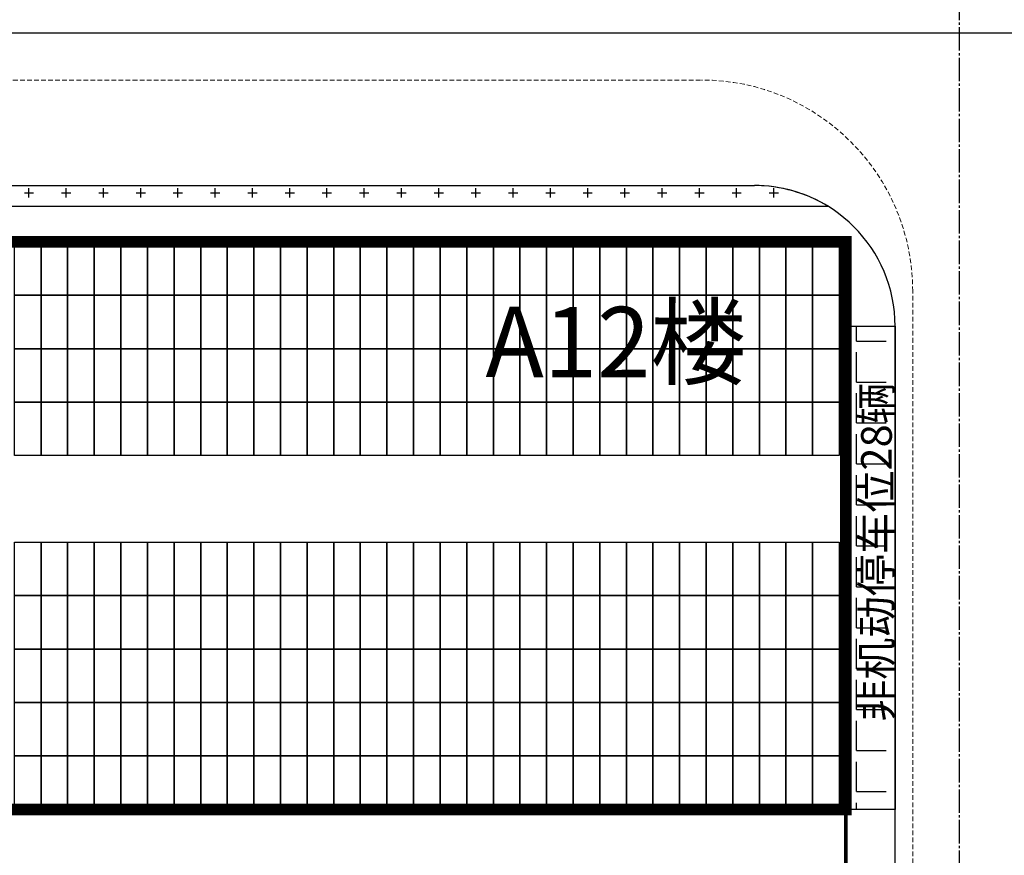
# Model space of a CAD drawing. Units: millimetres. Extents: x 126223 to 955095, y 2432699 to 2926706.
# Drawn here: x 460467 to 460509, y 2926191 to 2926227 of the extents above; entities that cross this region are included whole.
import ezdxf

# ---------------------------------------------------------------- set-up
doc = ezdxf.new("R2010")
doc.units = ezdxf.units.MM
doc.linetypes.add('DASH', pattern=[0.35, 0.25, -0.1])
doc.linetypes.add('DOTE', pattern=[2.42, 2, -0.2, 0.02, -0.2])
for name, color, linetype in [('DL-道路中心线', 6, 'Continuous'), ('GJJ-文字', 32, 'Continuous'), ('l绿化', 62, 'Continuous'), ('RAIL', 163, 'Continuous'), ('Z - 建筑', 203, 'Continuous'), ('光伏组件', 6, 'Continuous'), ('分期线', 8, 'Continuous'), ('围墙', 4, 'FENCELINE1'), ('消防环道', 1, 'DASH'), ('绿化', 92, 'Continuous'), ('道路', 130, 'Continuous'), ('非机动停车位', 160, 'Continuous')]:
    doc.layers.add(name, color=color, linetype=linetype)
doc.styles.add('黑体', font='simhei.ttf', dxfattribs={"width": 0.8})
doc.linetypes.add('FENCELINE1', pattern='A,6.35,-2.54,[133,ltypeshp.shx,S=2.54,R=0,X=-2.54,Y=0],-2.54,25.4', length=36.83)

msp = doc.modelspace()

# ---------------------------------------------------------------- hatches: boundary and pattern name
at = {"layer": '非机动停车位', "linetype": 'Continuous'}
h = msp.add_hatch(dxfattribs=at)
h.set_pattern_fill('ANGLE', color=8, scale=0.5)
h.set_pattern_definition([(0, (-40000816.5755, -47.6008), (0, 1.74625), [1.27, -0.47625]), (90, (-40000816.5755, -47.6008), (-1.74625, 1e-16), [1.27, -0.47625])])
h.paths.add_polyline_path([(460504.803, 2926193.407), (460502.703, 2926193.407), (460502.703, 2926214.007), (460504.803, 2926214.007)])

# ---------------------------------------------------------------- linework, layer by layer
at = {"layer": 'DL-道路中心线', "color": 8, "linetype": 'DOTE', "ltscale": 0.5}
msp.add_line((460507.553, 2925846.159), (460507.553, 2926339.007), dxfattribs=at)
at = {"layer": 'l绿化', "color": 8, "linetype": 'Continuous'}
for p, q in [((460419.504, 2926220.007), (460498.804, 2926220.007)), ((460501.964, 2926219.107), (460417.362, 2926219.107))]:
    msp.add_line(p, q, dxfattribs=at)
msp.add_arc((460498.804, 2926214.007), 6, 58.2102, 90.0012, dxfattribs=at)
at = {"layer": 'Z - 建筑', "color": 8, "linetype": 'ByBlock', "const_width": 0.5}
msp.add_lwpolyline([(460502.703, 2926217.607), (460490.703, 2926217.607), (460490.703, 2926217.607), (460418.503, 2926217.607), (460418.503, 2926193.407), (460502.703, 2926193.407), (460502.703, 2926217.607)], dxfattribs=at)
at = {"layer": '光伏组件', "color": 8, "linetype": 'ByBlock'}
for points in [[(460468.399, 2926215.328), (460467.265, 2926215.328), (460467.265, 2926217.607), (460468.399, 2926217.607)], [(460469.533, 2926215.328), (460468.399, 2926215.328), (460468.399, 2926217.607), (460469.533, 2926217.607)], [(460470.667, 2926215.328), (460469.533, 2926215.328), (460469.533, 2926217.607), (460470.667, 2926217.607)], [(460471.801, 2926215.328), (460470.667, 2926215.328), (460470.667, 2926217.607), (460471.801, 2926217.607)], [(460472.935, 2926215.328), (460471.801, 2926215.328), (460471.801, 2926217.607), (460472.935, 2926217.607)], [(460474.069, 2926215.328), (460472.935, 2926215.328), (460472.935, 2926217.607), (460474.069, 2926217.607)], [(460475.203, 2926215.328), (460474.069, 2926215.328), (460474.069, 2926217.607), (460475.203, 2926217.607)], [(460476.337, 2926215.328), (460475.203, 2926215.328), (460475.203, 2926217.607), (460476.337, 2926217.607)], [(460477.471, 2926215.328), (460476.337, 2926215.328), (460476.337, 2926217.607), (460477.471, 2926217.607)], [(460478.605, 2926215.328), (460477.471, 2926215.328), (460477.471, 2926217.607), (460478.605, 2926217.607)], [(460479.739, 2926215.328), (460478.605, 2926215.328), (460478.605, 2926217.607), (460479.739, 2926217.607)], [(460480.873, 2926215.328), (460479.739, 2926215.328), (460479.739, 2926217.607), (460480.873, 2926217.607)], [(460482.007, 2926215.328), (460480.873, 2926215.328), (460480.873, 2926217.607), (460482.007, 2926217.607)], [(460483.141, 2926215.328), (460482.007, 2926215.328), (460482.007, 2926217.607), (460483.141, 2926217.607)], [(460484.275, 2926215.328), (460483.141, 2926215.328), (460483.141, 2926217.607), (460484.275, 2926217.607)], [(460485.409, 2926215.328), (460484.275, 2926215.328), (460484.275, 2926217.607), (460485.409, 2926217.607)], [(460486.543, 2926215.328), (460485.409, 2926215.328), (460485.409, 2926217.607), (460486.543, 2926217.607)], [(460487.677, 2926215.328), (460486.543, 2926215.328), (460486.543, 2926217.607), (460487.677, 2926217.607)], [(460488.811, 2926215.328), (460487.677, 2926215.328), (460487.677, 2926217.607), (460488.811, 2926217.607)], [(460489.945, 2926215.328), (460488.811, 2926215.328), (460488.811, 2926217.607), (460489.945, 2926217.607)], [(460491.079, 2926215.328), (460489.945, 2926215.328), (460489.945, 2926217.607), (460491.079, 2926217.607)], [(460492.213, 2926215.328), (460491.079, 2926215.328), (460491.079, 2926217.607), (460492.213, 2926217.607)], [(460493.347, 2926215.328), (460492.213, 2926215.328), (460492.213, 2926217.607), (460493.347, 2926217.607)], [(460494.481, 2926215.328), (460493.347, 2926215.328), (460493.347, 2926217.607), (460494.481, 2926217.607)], [(460495.615, 2926215.328), (460494.481, 2926215.328), (460494.481, 2926217.607), (460495.615, 2926217.607)], [(460496.749, 2926215.328), (460495.615, 2926215.328), (460495.615, 2926217.607), (460496.749, 2926217.607)], [(460497.883, 2926215.328), (460496.749, 2926215.328), (460496.749, 2926217.607), (460497.883, 2926217.607)], [(460499.017, 2926215.328), (460497.883, 2926215.328), (460497.883, 2926217.607), (460499.017, 2926217.607)], [(460500.151, 2926215.328), (460499.017, 2926215.328), (460499.017, 2926217.607), (460500.151, 2926217.607)], [(460501.285, 2926215.328), (460500.151, 2926215.328), (460500.151, 2926217.607), (460501.285, 2926217.607)], [(460502.419, 2926215.328), (460501.285, 2926215.328), (460501.285, 2926217.607), (460502.419, 2926217.607)], [(460468.399, 2926213.049), (460467.265, 2926213.049), (460467.265, 2926215.328), (460468.399, 2926215.328)], [(460469.533, 2926213.049), (460468.399, 2926213.049), (460468.399, 2926215.328), (460469.533, 2926215.328)], [(460470.667, 2926213.049), (460469.533, 2926213.049), (460469.533, 2926215.328), (460470.667, 2926215.328)], [(460471.801, 2926213.049), (460470.667, 2926213.049), (460470.667, 2926215.328), (460471.801, 2926215.328)], [(460472.935, 2926213.049), (460471.801, 2926213.049), (460471.801, 2926215.328), (460472.935, 2926215.328)], [(460474.069, 2926213.049), (460472.935, 2926213.049), (460472.935, 2926215.328), (460474.069, 2926215.328)], [(460475.203, 2926213.049), (460474.069, 2926213.049), (460474.069, 2926215.328), (460475.203, 2926215.328)], [(460476.337, 2926213.049), (460475.203, 2926213.049), (460475.203, 2926215.328), (460476.337, 2926215.328)], [(460477.471, 2926213.049), (460476.337, 2926213.049), (460476.337, 2926215.328), (460477.471, 2926215.328)], [(460478.605, 2926213.049), (460477.471, 2926213.049), (460477.471, 2926215.328), (460478.605, 2926215.328)], [(460479.739, 2926213.049), (460478.605, 2926213.049), (460478.605, 2926215.328), (460479.739, 2926215.328)], [(460480.873, 2926213.049), (460479.739, 2926213.049), (460479.739, 2926215.328), (460480.873, 2926215.328)], [(460482.007, 2926213.049), (460480.873, 2926213.049), (460480.873, 2926215.328), (460482.007, 2926215.328)], [(460483.141, 2926213.049), (460482.007, 2926213.049), (460482.007, 2926215.328), (460483.141, 2926215.328)], [(460484.275, 2926213.049), (460483.141, 2926213.049), (460483.141, 2926215.328), (460484.275, 2926215.328)], [(460485.409, 2926213.049), (460484.275, 2926213.049), (460484.275, 2926215.328), (460485.409, 2926215.328)], [(460486.543, 2926213.049), (460485.409, 2926213.049), (460485.409, 2926215.328), (460486.543, 2926215.328)], [(460487.677, 2926213.049), (460486.543, 2926213.049), (460486.543, 2926215.328), (460487.677, 2926215.328)], [(460488.811, 2926213.049), (460487.677, 2926213.049), (460487.677, 2926215.328), (460488.811, 2926215.328)], [(460489.945, 2926213.049), (460488.811, 2926213.049), (460488.811, 2926215.328), (460489.945, 2926215.328)], [(460491.079, 2926213.049), (460489.945, 2926213.049), (460489.945, 2926215.328), (460491.079, 2926215.328)], [(460492.213, 2926213.049), (460491.079, 2926213.049), (460491.079, 2926215.328), (460492.213, 2926215.328)], [(460493.347, 2926213.049), (460492.213, 2926213.049), (460492.213, 2926215.328), (460493.347, 2926215.328)], [(460494.481, 2926213.049), (460493.347, 2926213.049), (460493.347, 2926215.328), (460494.481, 2926215.328)], [(460495.615, 2926213.049), (460494.481, 2926213.049), (460494.481, 2926215.328), (460495.615, 2926215.328)], [(460496.749, 2926213.049), (460495.615, 2926213.049), (460495.615, 2926215.328), (460496.749, 2926215.328)], [(460497.883, 2926213.049), (460496.749, 2926213.049), (460496.749, 2926215.328), (460497.883, 2926215.328)], [(460499.017, 2926213.049), (460497.883, 2926213.049), (460497.883, 2926215.328), (460499.017, 2926215.328)], [(460500.151, 2926213.049), (460499.017, 2926213.049), (460499.017, 2926215.328), (460500.151, 2926215.328)], [(460501.285, 2926213.049), (460500.151, 2926213.049), (460500.151, 2926215.328), (460501.285, 2926215.328)], [(460502.419, 2926213.049), (460501.285, 2926213.049), (460501.285, 2926215.328), (460502.419, 2926215.328)], [(460468.399, 2926210.77), (460467.265, 2926210.77), (460467.265, 2926213.049), (460468.399, 2926213.049)], [(460469.533, 2926210.77), (460468.399, 2926210.77), (460468.399, 2926213.049), (460469.533, 2926213.049)], [(460470.667, 2926210.77), (460469.533, 2926210.77), (460469.533, 2926213.049), (460470.667, 2926213.049)], [(460471.801, 2926210.77), (460470.667, 2926210.77), (460470.667, 2926213.049), (460471.801, 2926213.049)], [(460472.935, 2926210.77), (460471.801, 2926210.77), (460471.801, 2926213.049), (460472.935, 2926213.049)], [(460474.069, 2926210.77), (460472.935, 2926210.77), (460472.935, 2926213.049), (460474.069, 2926213.049)], [(460475.203, 2926210.77), (460474.069, 2926210.77), (460474.069, 2926213.049), (460475.203, 2926213.049)], [(460476.337, 2926210.77), (460475.203, 2926210.77), (460475.203, 2926213.049), (460476.337, 2926213.049)], [(460477.471, 2926210.77), (460476.337, 2926210.77), (460476.337, 2926213.049), (460477.471, 2926213.049)], [(460478.605, 2926210.77), (460477.471, 2926210.77), (460477.471, 2926213.049), (460478.605, 2926213.049)], [(460479.739, 2926210.77), (460478.605, 2926210.77), (460478.605, 2926213.049), (460479.739, 2926213.049)], [(460480.873, 2926210.77), (460479.739, 2926210.77), (460479.739, 2926213.049), (460480.873, 2926213.049)], [(460482.007, 2926210.77), (460480.873, 2926210.77), (460480.873, 2926213.049), (460482.007, 2926213.049)], [(460483.141, 2926210.77), (460482.007, 2926210.77), (460482.007, 2926213.049), (460483.141, 2926213.049)], [(460484.275, 2926210.77), (460483.141, 2926210.77), (460483.141, 2926213.049), (460484.275, 2926213.049)], [(460485.409, 2926210.77), (460484.275, 2926210.77), (460484.275, 2926213.049), (460485.409, 2926213.049)], [(460486.543, 2926210.77), (460485.409, 2926210.77), (460485.409, 2926213.049), (460486.543, 2926213.049)], [(460487.677, 2926210.77), (460486.543, 2926210.77), (460486.543, 2926213.049), (460487.677, 2926213.049)], [(460488.811, 2926210.77), (460487.677, 2926210.77), (460487.677, 2926213.049), (460488.811, 2926213.049)], [(460489.945, 2926210.77), (460488.811, 2926210.77), (460488.811, 2926213.049), (460489.945, 2926213.049)], [(460491.079, 2926210.77), (460489.945, 2926210.77), (460489.945, 2926213.049), (460491.079, 2926213.049)], [(460492.213, 2926210.77), (460491.079, 2926210.77), (460491.079, 2926213.049), (460492.213, 2926213.049)], [(460493.347, 2926210.77), (460492.213, 2926210.77), (460492.213, 2926213.049), (460493.347, 2926213.049)], [(460494.481, 2926210.77), (460493.347, 2926210.77), (460493.347, 2926213.049), (460494.481, 2926213.049)], [(460495.615, 2926210.77), (460494.481, 2926210.77), (460494.481, 2926213.049), (460495.615, 2926213.049)], [(460496.749, 2926210.77), (460495.615, 2926210.77), (460495.615, 2926213.049), (460496.749, 2926213.049)], [(460497.883, 2926210.77), (460496.749, 2926210.77), (460496.749, 2926213.049), (460497.883, 2926213.049)], [(460499.017, 2926210.77), (460497.883, 2926210.77), (460497.883, 2926213.049), (460499.017, 2926213.049)], [(460500.151, 2926210.77), (460499.017, 2926210.77), (460499.017, 2926213.049), (460500.151, 2926213.049)], [(460501.285, 2926210.77), (460500.151, 2926210.77), (460500.151, 2926213.049), (460501.285, 2926213.049)], [(460502.419, 2926210.77), (460501.285, 2926210.77), (460501.285, 2926213.049), (460502.419, 2926213.049)], [(460468.399, 2926208.491), (460467.265, 2926208.491), (460467.265, 2926210.77), (460468.399, 2926210.77)], [(460469.533, 2926208.491), (460468.399, 2926208.491), (460468.399, 2926210.77), (460469.533, 2926210.77)], [(460470.667, 2926208.491), (460469.533, 2926208.491), (460469.533, 2926210.77), (460470.667, 2926210.77)], [(460471.801, 2926208.491), (460470.667, 2926208.491), (460470.667, 2926210.77), (460471.801, 2926210.77)], [(460472.935, 2926208.491), (460471.801, 2926208.491), (460471.801, 2926210.77), (460472.935, 2926210.77)], [(460474.069, 2926208.491), (460472.935, 2926208.491), (460472.935, 2926210.77), (460474.069, 2926210.77)], [(460475.203, 2926208.491), (460474.069, 2926208.491), (460474.069, 2926210.77), (460475.203, 2926210.77)], [(460476.337, 2926208.491), (460475.203, 2926208.491), (460475.203, 2926210.77), (460476.337, 2926210.77)], [(460477.471, 2926208.491), (460476.337, 2926208.491), (460476.337, 2926210.77), (460477.471, 2926210.77)], [(460478.605, 2926208.491), (460477.471, 2926208.491), (460477.471, 2926210.77), (460478.605, 2926210.77)], [(460479.739, 2926208.491), (460478.605, 2926208.491), (460478.605, 2926210.77), (460479.739, 2926210.77)], [(460480.873, 2926208.491), (460479.739, 2926208.491), (460479.739, 2926210.77), (460480.873, 2926210.77)], [(460482.007, 2926208.491), (460480.873, 2926208.491), (460480.873, 2926210.77), (460482.007, 2926210.77)], [(460483.141, 2926208.491), (460482.007, 2926208.491), (460482.007, 2926210.77), (460483.141, 2926210.77)], [(460484.275, 2926208.491), (460483.141, 2926208.491), (460483.141, 2926210.77), (460484.275, 2926210.77)], [(460485.409, 2926208.491), (460484.275, 2926208.491), (460484.275, 2926210.77), (460485.409, 2926210.77)], [(460486.543, 2926208.491), (460485.409, 2926208.491), (460485.409, 2926210.77), (460486.543, 2926210.77)], [(460487.677, 2926208.491), (460486.543, 2926208.491), (460486.543, 2926210.77), (460487.677, 2926210.77)], [(460488.811, 2926208.491), (460487.677, 2926208.491), (460487.677, 2926210.77), (460488.811, 2926210.77)], [(460489.945, 2926208.491), (460488.811, 2926208.491), (460488.811, 2926210.77), (460489.945, 2926210.77)], [(460491.079, 2926208.491), (460489.945, 2926208.491), (460489.945, 2926210.77), (460491.079, 2926210.77)], [(460492.213, 2926208.491), (460491.079, 2926208.491), (460491.079, 2926210.77), (460492.213, 2926210.77)], [(460493.347, 2926208.491), (460492.213, 2926208.491), (460492.213, 2926210.77), (460493.347, 2926210.77)], [(460494.481, 2926208.491), (460493.347, 2926208.491), (460493.347, 2926210.77), (460494.481, 2926210.77)], [(460495.615, 2926208.491), (460494.481, 2926208.491), (460494.481, 2926210.77), (460495.615, 2926210.77)], [(460496.749, 2926208.491), (460495.615, 2926208.491), (460495.615, 2926210.77), (460496.749, 2926210.77)], [(460497.883, 2926208.491), (460496.749, 2926208.491), (460496.749, 2926210.77), (460497.883, 2926210.77)], [(460499.017, 2926208.491), (460497.883, 2926208.491), (460497.883, 2926210.77), (460499.017, 2926210.77)], [(460500.151, 2926208.491), (460499.017, 2926208.491), (460499.017, 2926210.77), (460500.151, 2926210.77)], [(460501.285, 2926208.491), (460500.151, 2926208.491), (460500.151, 2926210.77), (460501.285, 2926210.77)], [(460502.419, 2926208.491), (460501.285, 2926208.491), (460501.285, 2926210.77), (460502.419, 2926210.77)], [(460468.399, 2926202.523), (460467.265, 2926202.523), (460467.265, 2926204.802), (460468.399, 2926204.802)], [(460469.533, 2926202.523), (460468.399, 2926202.523), (460468.399, 2926204.802), (460469.533, 2926204.802)], [(460470.667, 2926202.523), (460469.533, 2926202.523), (460469.533, 2926204.802), (460470.667, 2926204.802)], [(460471.801, 2926202.523), (460470.667, 2926202.523), (460470.667, 2926204.802), (460471.801, 2926204.802)], [(460472.935, 2926202.523), (460471.801, 2926202.523), (460471.801, 2926204.802), (460472.935, 2926204.802)], [(460474.069, 2926202.523), (460472.935, 2926202.523), (460472.935, 2926204.802), (460474.069, 2926204.802)], [(460475.203, 2926202.523), (460474.069, 2926202.523), (460474.069, 2926204.802), (460475.203, 2926204.802)], [(460476.337, 2926202.523), (460475.203, 2926202.523), (460475.203, 2926204.802), (460476.337, 2926204.802)], [(460477.471, 2926202.523), (460476.337, 2926202.523), (460476.337, 2926204.802), (460477.471, 2926204.802)], [(460478.605, 2926202.523), (460477.471, 2926202.523), (460477.471, 2926204.802), (460478.605, 2926204.802)], [(460479.739, 2926202.523), (460478.605, 2926202.523), (460478.605, 2926204.802), (460479.739, 2926204.802)], [(460480.873, 2926202.523), (460479.739, 2926202.523), (460479.739, 2926204.802), (460480.873, 2926204.802)], [(460482.007, 2926202.523), (460480.873, 2926202.523), (460480.873, 2926204.802), (460482.007, 2926204.802)], [(460483.141, 2926202.523), (460482.007, 2926202.523), (460482.007, 2926204.802), (460483.141, 2926204.802)], [(460484.275, 2926202.523), (460483.141, 2926202.523), (460483.141, 2926204.802), (460484.275, 2926204.802)], [(460485.409, 2926202.523), (460484.275, 2926202.523), (460484.275, 2926204.802), (460485.409, 2926204.802)], [(460486.543, 2926202.523), (460485.409, 2926202.523), (460485.409, 2926204.802), (460486.543, 2926204.802)], [(460487.677, 2926202.523), (460486.543, 2926202.523), (460486.543, 2926204.802), (460487.677, 2926204.802)], [(460488.811, 2926202.523), (460487.677, 2926202.523), (460487.677, 2926204.802), (460488.811, 2926204.802)], [(460489.945, 2926202.523), (460488.811, 2926202.523), (460488.811, 2926204.802), (460489.945, 2926204.802)], [(460491.079, 2926202.523), (460489.945, 2926202.523), (460489.945, 2926204.802), (460491.079, 2926204.802)], [(460492.213, 2926202.523), (460491.079, 2926202.523), (460491.079, 2926204.802), (460492.213, 2926204.802)], [(460493.347, 2926202.523), (460492.213, 2926202.523), (460492.213, 2926204.802), (460493.347, 2926204.802)], [(460494.481, 2926202.523), (460493.347, 2926202.523), (460493.347, 2926204.802), (460494.481, 2926204.802)], [(460495.615, 2926202.523), (460494.481, 2926202.523), (460494.481, 2926204.802), (460495.615, 2926204.802)], [(460496.749, 2926202.523), (460495.615, 2926202.523), (460495.615, 2926204.802), (460496.749, 2926204.802)], [(460497.883, 2926202.523), (460496.749, 2926202.523), (460496.749, 2926204.802), (460497.883, 2926204.802)], [(460499.017, 2926202.523), (460497.883, 2926202.523), (460497.883, 2926204.802), (460499.017, 2926204.802)], [(460500.151, 2926202.523), (460499.017, 2926202.523), (460499.017, 2926204.802), (460500.151, 2926204.802)], [(460501.285, 2926202.523), (460500.151, 2926202.523), (460500.151, 2926204.802), (460501.285, 2926204.802)], [(460502.419, 2926202.523), (460501.285, 2926202.523), (460501.285, 2926204.802), (460502.419, 2926204.802)], [(460468.399, 2926200.244), (460467.265, 2926200.244), (460467.265, 2926202.523), (460468.399, 2926202.523)], [(460469.533, 2926200.244), (460468.399, 2926200.244), (460468.399, 2926202.523), (460469.533, 2926202.523)], [(460470.667, 2926200.244), (460469.533, 2926200.244), (460469.533, 2926202.523), (460470.667, 2926202.523)], [(460471.801, 2926200.244), (460470.667, 2926200.244), (460470.667, 2926202.523), (460471.801, 2926202.523)], [(460472.935, 2926200.244), (460471.801, 2926200.244), (460471.801, 2926202.523), (460472.935, 2926202.523)], [(460474.069, 2926200.244), (460472.935, 2926200.244), (460472.935, 2926202.523), (460474.069, 2926202.523)], [(460475.203, 2926200.244), (460474.069, 2926200.244), (460474.069, 2926202.523), (460475.203, 2926202.523)], [(460476.337, 2926200.244), (460475.203, 2926200.244), (460475.203, 2926202.523), (460476.337, 2926202.523)], [(460477.471, 2926200.244), (460476.337, 2926200.244), (460476.337, 2926202.523), (460477.471, 2926202.523)], [(460478.605, 2926200.244), (460477.471, 2926200.244), (460477.471, 2926202.523), (460478.605, 2926202.523)], [(460479.739, 2926200.244), (460478.605, 2926200.244), (460478.605, 2926202.523), (460479.739, 2926202.523)], [(460480.873, 2926200.244), (460479.739, 2926200.244), (460479.739, 2926202.523), (460480.873, 2926202.523)], [(460482.007, 2926200.244), (460480.873, 2926200.244), (460480.873, 2926202.523), (460482.007, 2926202.523)], [(460483.141, 2926200.244), (460482.007, 2926200.244), (460482.007, 2926202.523), (460483.141, 2926202.523)], [(460484.275, 2926200.244), (460483.141, 2926200.244), (460483.141, 2926202.523), (460484.275, 2926202.523)], [(460485.409, 2926200.244), (460484.275, 2926200.244), (460484.275, 2926202.523), (460485.409, 2926202.523)], [(460486.543, 2926200.244), (460485.409, 2926200.244), (460485.409, 2926202.523), (460486.543, 2926202.523)], [(460487.677, 2926200.244), (460486.543, 2926200.244), (460486.543, 2926202.523), (460487.677, 2926202.523)], [(460488.811, 2926200.244), (460487.677, 2926200.244), (460487.677, 2926202.523), (460488.811, 2926202.523)], [(460489.945, 2926200.244), (460488.811, 2926200.244), (460488.811, 2926202.523), (460489.945, 2926202.523)], [(460491.079, 2926200.244), (460489.945, 2926200.244), (460489.945, 2926202.523), (460491.079, 2926202.523)], [(460492.213, 2926200.244), (460491.079, 2926200.244), (460491.079, 2926202.523), (460492.213, 2926202.523)], [(460493.347, 2926200.244), (460492.213, 2926200.244), (460492.213, 2926202.523), (460493.347, 2926202.523)], [(460494.481, 2926200.244), (460493.347, 2926200.244), (460493.347, 2926202.523), (460494.481, 2926202.523)], [(460495.615, 2926200.244), (460494.481, 2926200.244), (460494.481, 2926202.523), (460495.615, 2926202.523)], [(460496.749, 2926200.244), (460495.615, 2926200.244), (460495.615, 2926202.523), (460496.749, 2926202.523)], [(460497.883, 2926200.244), (460496.749, 2926200.244), (460496.749, 2926202.523), (460497.883, 2926202.523)], [(460499.017, 2926200.244), (460497.883, 2926200.244), (460497.883, 2926202.523), (460499.017, 2926202.523)], [(460500.151, 2926200.244), (460499.017, 2926200.244), (460499.017, 2926202.523), (460500.151, 2926202.523)], [(460501.285, 2926200.244), (460500.151, 2926200.244), (460500.151, 2926202.523), (460501.285, 2926202.523)], [(460502.419, 2926200.244), (460501.285, 2926200.244), (460501.285, 2926202.523), (460502.419, 2926202.523)], [(460468.399, 2926197.965), (460467.265, 2926197.965), (460467.265, 2926200.244), (460468.399, 2926200.244)], [(460469.533, 2926197.965), (460468.399, 2926197.965), (460468.399, 2926200.244), (460469.533, 2926200.244)], [(460470.667, 2926197.965), (460469.533, 2926197.965), (460469.533, 2926200.244), (460470.667, 2926200.244)], [(460471.801, 2926197.965), (460470.667, 2926197.965), (460470.667, 2926200.244), (460471.801, 2926200.244)], [(460472.935, 2926197.965), (460471.801, 2926197.965), (460471.801, 2926200.244), (460472.935, 2926200.244)], [(460474.069, 2926197.965), (460472.935, 2926197.965), (460472.935, 2926200.244), (460474.069, 2926200.244)], [(460475.203, 2926197.965), (460474.069, 2926197.965), (460474.069, 2926200.244), (460475.203, 2926200.244)], [(460476.337, 2926197.965), (460475.203, 2926197.965), (460475.203, 2926200.244), (460476.337, 2926200.244)], [(460477.471, 2926197.965), (460476.337, 2926197.965), (460476.337, 2926200.244), (460477.471, 2926200.244)], [(460478.605, 2926197.965), (460477.471, 2926197.965), (460477.471, 2926200.244), (460478.605, 2926200.244)], [(460479.739, 2926197.965), (460478.605, 2926197.965), (460478.605, 2926200.244), (460479.739, 2926200.244)], [(460480.873, 2926197.965), (460479.739, 2926197.965), (460479.739, 2926200.244), (460480.873, 2926200.244)], [(460482.007, 2926197.965), (460480.873, 2926197.965), (460480.873, 2926200.244), (460482.007, 2926200.244)], [(460483.141, 2926197.965), (460482.007, 2926197.965), (460482.007, 2926200.244), (460483.141, 2926200.244)], [(460484.275, 2926197.965), (460483.141, 2926197.965), (460483.141, 2926200.244), (460484.275, 2926200.244)], [(460485.409, 2926197.965), (460484.275, 2926197.965), (460484.275, 2926200.244), (460485.409, 2926200.244)], [(460486.543, 2926197.965), (460485.409, 2926197.965), (460485.409, 2926200.244), (460486.543, 2926200.244)], [(460487.677, 2926197.965), (460486.543, 2926197.965), (460486.543, 2926200.244), (460487.677, 2926200.244)], [(460488.811, 2926197.965), (460487.677, 2926197.965), (460487.677, 2926200.244), (460488.811, 2926200.244)], [(460489.945, 2926197.965), (460488.811, 2926197.965), (460488.811, 2926200.244), (460489.945, 2926200.244)], [(460491.079, 2926197.965), (460489.945, 2926197.965), (460489.945, 2926200.244), (460491.079, 2926200.244)], [(460492.213, 2926197.965), (460491.079, 2926197.965), (460491.079, 2926200.244), (460492.213, 2926200.244)], [(460493.347, 2926197.965), (460492.213, 2926197.965), (460492.213, 2926200.244), (460493.347, 2926200.244)], [(460494.481, 2926197.965), (460493.347, 2926197.965), (460493.347, 2926200.244), (460494.481, 2926200.244)], [(460495.615, 2926197.965), (460494.481, 2926197.965), (460494.481, 2926200.244), (460495.615, 2926200.244)], [(460496.749, 2926197.965), (460495.615, 2926197.965), (460495.615, 2926200.244), (460496.749, 2926200.244)], [(460497.883, 2926197.965), (460496.749, 2926197.965), (460496.749, 2926200.244), (460497.883, 2926200.244)], [(460499.017, 2926197.965), (460497.883, 2926197.965), (460497.883, 2926200.244), (460499.017, 2926200.244)], [(460500.151, 2926197.965), (460499.017, 2926197.965), (460499.017, 2926200.244), (460500.151, 2926200.244)], [(460501.285, 2926197.965), (460500.151, 2926197.965), (460500.151, 2926200.244), (460501.285, 2926200.244)], [(460502.419, 2926197.965), (460501.285, 2926197.965), (460501.285, 2926200.244), (460502.419, 2926200.244)], [(460468.399, 2926195.686), (460467.265, 2926195.686), (460467.265, 2926197.965), (460468.399, 2926197.965)], [(460469.533, 2926195.686), (460468.399, 2926195.686), (460468.399, 2926197.965), (460469.533, 2926197.965)], [(460470.667, 2926195.686), (460469.533, 2926195.686), (460469.533, 2926197.965), (460470.667, 2926197.965)], [(460471.801, 2926195.686), (460470.667, 2926195.686), (460470.667, 2926197.965), (460471.801, 2926197.965)], [(460472.935, 2926195.686), (460471.801, 2926195.686), (460471.801, 2926197.965), (460472.935, 2926197.965)], [(460474.069, 2926195.686), (460472.935, 2926195.686), (460472.935, 2926197.965), (460474.069, 2926197.965)], [(460475.203, 2926195.686), (460474.069, 2926195.686), (460474.069, 2926197.965), (460475.203, 2926197.965)], [(460476.337, 2926195.686), (460475.203, 2926195.686), (460475.203, 2926197.965), (460476.337, 2926197.965)], [(460477.471, 2926195.686), (460476.337, 2926195.686), (460476.337, 2926197.965), (460477.471, 2926197.965)], [(460478.605, 2926195.686), (460477.471, 2926195.686), (460477.471, 2926197.965), (460478.605, 2926197.965)], [(460479.739, 2926195.686), (460478.605, 2926195.686), (460478.605, 2926197.965), (460479.739, 2926197.965)], [(460480.873, 2926195.686), (460479.739, 2926195.686), (460479.739, 2926197.965), (460480.873, 2926197.965)], [(460482.007, 2926195.686), (460480.873, 2926195.686), (460480.873, 2926197.965), (460482.007, 2926197.965)], [(460483.141, 2926195.686), (460482.007, 2926195.686), (460482.007, 2926197.965), (460483.141, 2926197.965)], [(460484.275, 2926195.686), (460483.141, 2926195.686), (460483.141, 2926197.965), (460484.275, 2926197.965)], [(460485.409, 2926195.686), (460484.275, 2926195.686), (460484.275, 2926197.965), (460485.409, 2926197.965)], [(460486.543, 2926195.686), (460485.409, 2926195.686), (460485.409, 2926197.965), (460486.543, 2926197.965)], [(460487.677, 2926195.686), (460486.543, 2926195.686), (460486.543, 2926197.965), (460487.677, 2926197.965)], [(460488.811, 2926195.686), (460487.677, 2926195.686), (460487.677, 2926197.965), (460488.811, 2926197.965)], [(460489.945, 2926195.686), (460488.811, 2926195.686), (460488.811, 2926197.965), (460489.945, 2926197.965)], [(460491.079, 2926195.686), (460489.945, 2926195.686), (460489.945, 2926197.965), (460491.079, 2926197.965)], [(460492.213, 2926195.686), (460491.079, 2926195.686), (460491.079, 2926197.965), (460492.213, 2926197.965)], [(460493.347, 2926195.686), (460492.213, 2926195.686), (460492.213, 2926197.965), (460493.347, 2926197.965)], [(460494.481, 2926195.686), (460493.347, 2926195.686), (460493.347, 2926197.965), (460494.481, 2926197.965)], [(460495.615, 2926195.686), (460494.481, 2926195.686), (460494.481, 2926197.965), (460495.615, 2926197.965)], [(460496.749, 2926195.686), (460495.615, 2926195.686), (460495.615, 2926197.965), (460496.749, 2926197.965)], [(460497.883, 2926195.686), (460496.749, 2926195.686), (460496.749, 2926197.965), (460497.883, 2926197.965)], [(460499.017, 2926195.686), (460497.883, 2926195.686), (460497.883, 2926197.965), (460499.017, 2926197.965)], [(460500.151, 2926195.686), (460499.017, 2926195.686), (460499.017, 2926197.965), (460500.151, 2926197.965)], [(460501.285, 2926195.686), (460500.151, 2926195.686), (460500.151, 2926197.965), (460501.285, 2926197.965)], [(460502.419, 2926195.686), (460501.285, 2926195.686), (460501.285, 2926197.965), (460502.419, 2926197.965)], [(460468.399, 2926193.407), (460467.265, 2926193.407), (460467.265, 2926195.686), (460468.399, 2926195.686)], [(460469.533, 2926193.407), (460468.399, 2926193.407), (460468.399, 2926195.686), (460469.533, 2926195.686)], [(460470.667, 2926193.407), (460469.533, 2926193.407), (460469.533, 2926195.686), (460470.667, 2926195.686)], [(460471.801, 2926193.407), (460470.667, 2926193.407), (460470.667, 2926195.686), (460471.801, 2926195.686)], [(460472.935, 2926193.407), (460471.801, 2926193.407), (460471.801, 2926195.686), (460472.935, 2926195.686)], [(460474.069, 2926193.407), (460472.935, 2926193.407), (460472.935, 2926195.686), (460474.069, 2926195.686)], [(460475.203, 2926193.407), (460474.069, 2926193.407), (460474.069, 2926195.686), (460475.203, 2926195.686)], [(460476.337, 2926193.407), (460475.203, 2926193.407), (460475.203, 2926195.686), (460476.337, 2926195.686)], [(460477.471, 2926193.407), (460476.337, 2926193.407), (460476.337, 2926195.686), (460477.471, 2926195.686)], [(460478.605, 2926193.407), (460477.471, 2926193.407), (460477.471, 2926195.686), (460478.605, 2926195.686)], [(460479.739, 2926193.407), (460478.605, 2926193.407), (460478.605, 2926195.686), (460479.739, 2926195.686)], [(460480.873, 2926193.407), (460479.739, 2926193.407), (460479.739, 2926195.686), (460480.873, 2926195.686)], [(460482.007, 2926193.407), (460480.873, 2926193.407), (460480.873, 2926195.686), (460482.007, 2926195.686)], [(460483.141, 2926193.407), (460482.007, 2926193.407), (460482.007, 2926195.686), (460483.141, 2926195.686)], [(460484.275, 2926193.407), (460483.141, 2926193.407), (460483.141, 2926195.686), (460484.275, 2926195.686)], [(460485.409, 2926193.407), (460484.275, 2926193.407), (460484.275, 2926195.686), (460485.409, 2926195.686)], [(460486.543, 2926193.407), (460485.409, 2926193.407), (460485.409, 2926195.686), (460486.543, 2926195.686)], [(460487.677, 2926193.407), (460486.543, 2926193.407), (460486.543, 2926195.686), (460487.677, 2926195.686)], [(460488.811, 2926193.407), (460487.677, 2926193.407), (460487.677, 2926195.686), (460488.811, 2926195.686)], [(460489.945, 2926193.407), (460488.811, 2926193.407), (460488.811, 2926195.686), (460489.945, 2926195.686)], [(460491.079, 2926193.407), (460489.945, 2926193.407), (460489.945, 2926195.686), (460491.079, 2926195.686)], [(460492.213, 2926193.407), (460491.079, 2926193.407), (460491.079, 2926195.686), (460492.213, 2926195.686)], [(460493.347, 2926193.407), (460492.213, 2926193.407), (460492.213, 2926195.686), (460493.347, 2926195.686)], [(460494.481, 2926193.407), (460493.347, 2926193.407), (460493.347, 2926195.686), (460494.481, 2926195.686)], [(460495.615, 2926193.407), (460494.481, 2926193.407), (460494.481, 2926195.686), (460495.615, 2926195.686)], [(460496.749, 2926193.407), (460495.615, 2926193.407), (460495.615, 2926195.686), (460496.749, 2926195.686)], [(460497.883, 2926193.407), (460496.749, 2926193.407), (460496.749, 2926195.686), (460497.883, 2926195.686)], [(460499.017, 2926193.407), (460497.883, 2926193.407), (460497.883, 2926195.686), (460499.017, 2926195.686)], [(460500.151, 2926193.407), (460499.017, 2926193.407), (460499.017, 2926195.686), (460500.151, 2926195.686)], [(460501.285, 2926193.407), (460500.151, 2926193.407), (460500.151, 2926195.686), (460501.285, 2926195.686)], [(460502.419, 2926193.407), (460501.285, 2926193.407), (460501.285, 2926195.686), (460502.419, 2926195.686)]]:
    msp.add_lwpolyline(points, close=True, dxfattribs=at)
at = {"layer": '分期线', "color": 8, "linetype": 'Continuous'}
msp.add_lwpolyline([(460401.812, 2926219.595), (460402.822, 2925835.524), (460512.203, 2925835.524), (460512.203, 2925923.407), (460603.404, 2925923.407), (460603.403, 2926226.507), (460404.691, 2926226.507)], dxfattribs=at)
at = {"layer": '围墙', "color": 8, "ltscale": 0.01}
msp.add_line((460504.803, 2926094.207), (460504.803, 2926214.007), dxfattribs=at)
at = {"layer": '围墙', "color": 8, "ltscale": 0.01, "const_width": 0.15}
msp.add_lwpolyline([(460502.703, 2926193.407), (460502.703, 2926183.207)], dxfattribs=at)
at = {"layer": '消防环道', "color": 8, "linetype": 'DASH', "lineweight": 0, "ltscale": 0.8}
for p, q in [((460422.503, 2926224.507), (460496.553, 2926224.507)), ((460505.553, 2926094.207), (460505.553, 2926215.586))]:
    msp.add_line(p, q, dxfattribs=at)
msp.add_arc((460496.553, 2926215.507), 9, 0, 90, dxfattribs=at)
at = {"layer": '绿化', "color": 8, "linetype": 'Continuous'}
for p, q in [((460467.687, 2926219.699), (460468.084, 2926219.699)), ((460467.885, 2926219.501), (460467.885, 2926219.898)), ((460469.275, 2926219.699), (460469.671, 2926219.699)), ((460469.473, 2926219.501), (460469.473, 2926219.898)), ((460470.862, 2926219.699), (460471.259, 2926219.699)), ((460471.06, 2926219.501), (460471.06, 2926219.898)), ((460472.45, 2926219.699), (460472.846, 2926219.699)), ((460472.648, 2926219.501), (460472.648, 2926219.898)), ((460474.037, 2926219.699), (460474.434, 2926219.699)), ((460474.235, 2926219.501), (460474.235, 2926219.898)), ((460475.625, 2926219.699), (460476.021, 2926219.699)), ((460475.823, 2926219.501), (460475.823, 2926219.898)), ((460477.212, 2926219.699), (460477.609, 2926219.699)), ((460477.41, 2926219.501), (460477.41, 2926219.898)), ((460478.8, 2926219.699), (460479.196, 2926219.699)), ((460478.998, 2926219.501), (460478.998, 2926219.898)), ((460480.387, 2926219.699), (460480.784, 2926219.699)), ((460480.585, 2926219.501), (460480.585, 2926219.898)), ((460481.975, 2926219.699), (460482.371, 2926219.699)), ((460482.173, 2926219.501), (460482.173, 2926219.898)), ((460483.562, 2926219.699), (460483.959, 2926219.699)), ((460483.76, 2926219.501), (460483.76, 2926219.898)), ((460485.15, 2926219.699), (460485.546, 2926219.699)), ((460485.348, 2926219.501), (460485.348, 2926219.898)), ((460486.737, 2926219.699), (460487.134, 2926219.699)), ((460486.935, 2926219.501), (460486.935, 2926219.898)), ((460488.325, 2926219.699), (460488.721, 2926219.699)), ((460488.523, 2926219.501), (460488.523, 2926219.898)), ((460489.912, 2926219.699), (460490.309, 2926219.699)), ((460490.11, 2926219.501), (460490.11, 2926219.898)), ((460491.5, 2926219.699), (460491.896, 2926219.699)), ((460491.698, 2926219.501), (460491.698, 2926219.898)), ((460493.087, 2926219.699), (460493.484, 2926219.699)), ((460493.285, 2926219.501), (460493.285, 2926219.898)), ((460494.675, 2926219.699), (460495.071, 2926219.699)), ((460494.873, 2926219.501), (460494.873, 2926219.898)), ((460496.262, 2926219.699), (460496.659, 2926219.699)), ((460496.46, 2926219.501), (460496.46, 2926219.898)), ((460497.85, 2926219.699), (460498.246, 2926219.699)), ((460498.048, 2926219.501), (460498.048, 2926219.898)), ((460499.437, 2926219.699), (460499.834, 2926219.699)), ((460499.635, 2926219.501), (460499.635, 2926219.898))]:
    msp.add_line(p, q, dxfattribs=at)
at = {"layer": '道路', "color": 8, "linetype": 'Continuous'}
msp.add_line((460419.503, 2926220.007), (460498.803, 2926220.007), dxfattribs=at)
msp.add_arc((460498.803, 2926214.007), 6, 0, 90, dxfattribs=at)
at = {"layer": '非机动停车位', "color": 8, "linetype": 'Continuous'}
msp.add_lwpolyline([(460504.803, 2926193.407), (460502.703, 2926193.407), (460502.703, 2926214.007), (460504.803, 2926214.007)], close=True, dxfattribs=at)

# ---------------------------------------------------------------- texts
at = {"layer": 'GJJ-文字', "color": 8, "style": '黑体'}
msp.add_text('A12楼', height=3, rotation=359.9537, dxfattribs=at).set_placement((460487.339, 2926211.837))
at = {"layer": 'RAIL', "color": 8, "style": '黑体'}
msp.add_text('非机动停车位28辆', height=1.3068, rotation=90, dxfattribs=at).set_placement((460504.66, 2926197.153))

doc.saveas('drawing.dxf')
